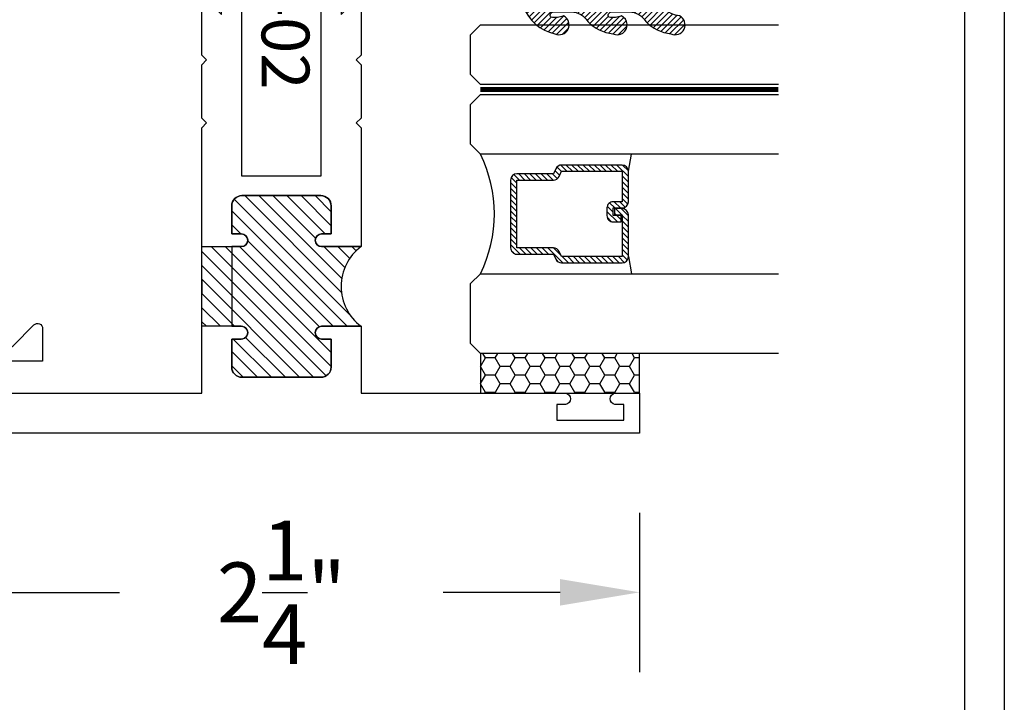
# Model space of a CAD drawing. Units: inches. Extents: x 0 to 173, y 0 to 30.
# Drawn here: x 28 to 31, y 5 to 7 of the extents above; entities that cross this region are included whole.
import ezdxf

# ---------------------------------------------------------------- set-up
doc = ezdxf.new("R2010")
doc.units = ezdxf.units.IN
doc.header["$MEASUREMENT"] = 0
doc.linetypes.add('HIDDEN2', pattern=[0.1875, 0.125, -0.0625])
for name, color, linetype in [('Arcadia-Dim', 4, 'Continuous'), ('Arcadia-Hidden', 1, 'HIDDEN2'), ('Arcadia-Profile', 5, 'Continuous'), ('Arcadia-Shade', 8, 'Continuous')]:
    doc.layers.add(name, color=color, linetype=linetype)
doc.styles.get("Standard").update_dxf_attribs({"font": 'ARIALN.TTF'})
doc.dimstyles.get("Standard").update_dxf_attribs({"dimscale": 0, "dimtxt": 0.046875, "dimasz": 0.0625, "dimexe": 0.0625, "dimexo": 0.0625, "dimgap": 0.09, "dimtad": 0, "dimtih": 1, "dimtoh": 1, "dimdec": 4, "dimzin": 0, "dimdsep": 46, "dimlunit": 4, "dimtxsty": 'Standard', "dimcen": 0.046875, "dimadec": 0, "dimazin": 0, "dimtfac": 1, "dimtdec": 4, "dimtofl": 0, "dimtmove": 0, "dimatfit": 3, "dimfxl": 1, "dimtolj": 1, "dimtzin": 0, "dimarcsym": 0})

# ---------------------------------------------------------------- blocks, each defined once
blk = doc.blocks.new('*D30')
at = {"layer": 'Arcadia-Dim', "color": 0, "lineweight": -2, "transparency": 16777216}
for p, q in [((26.2138413141633, 4.418185654839554), (26.2138413141633, 4.668185654839554)), ((28.78264510388654, 4.168185654839554), (25.9638413141633, 4.168185654839555)), ((26.78264510388654, 3.293185654839562), (25.9638413141633, 3.293185654839562)), ((26.2138413141633, 3.043185654839562), (26.2138413141633, 2.793185654839562))]:
    blk.add_line(p, q, dxfattribs=at)
at = {"layer": 'Arcadia-Dim', "color": 0, "lineweight": -3, "transparency": 16777216}
for points in [[(26.17217464749663, 4.418185654839554), (26.25550798082996, 4.418185654839554), (26.2138413141633, 4.168185654839554)], [(26.17217464749663, 3.043185654839562), (26.25550798082996, 3.043185654839562), (26.2138413141633, 3.293185654839562)]]:
    blk.add_solid(points, dxfattribs=at)
at = {"layer": 'Defpoints', "lineweight": -3, "transparency": 16777216}
for p in [(26.2138413141633, 4.168185654839554), (29.03264510388654, 4.168185654839554), (27.03264510388654, 3.293185654839561)]:
    blk.add_point(p, dxfattribs=at)
at = {"layer": 'Arcadia-Dim', "color": 0, "transparency": 16777216, "insert": (26.2138413141633, 3.730685654839562), "char_height": 0.1875, "attachment_point": 5}
blk.add_mtext('\\A1;{\\H1.000000x;\\S7/8;}"', dxfattribs=at)
blk = doc.blocks.new('*D178')
at = {"layer": 'Arcadia-Dim', "color": 0, "lineweight": -2, "transparency": 16777216}
for p, q in [((28.06264510388638, 5.116171202995943), (28.06264510388638, 4.616171202995943)), ((30.31264510388638, 5.116171202995943), (30.31264510388638, 4.616171202995943)), ((28.31264510388638, 4.866171202995943), (28.67934616118515, 4.866171202995943)), ((30.06264510388638, 4.866171202995943), (29.69594404658761, 4.866171202995943))]:
    blk.add_line(p, q, dxfattribs=at)
at = {"layer": 'Arcadia-Dim', "color": 0, "lineweight": -3, "transparency": 16777216}
for points in [[(28.31264510388638, 4.90783786966261), (28.31264510388638, 4.824504536329276), (28.06264510388638, 4.866171202995943)], [(30.06264510388638, 4.90783786966261), (30.06264510388638, 4.824504536329276), (30.31264510388638, 4.866171202995943)]]:
    blk.add_solid(points, dxfattribs=at)
at = {"layer": 'Defpoints', "lineweight": -3, "transparency": 16777216}
for p in [(28.06264510388638, 5.366171202995943), (30.31264510388638, 5.366171202995943), (28.06264510388638, 4.866171202995943)]:
    blk.add_point(p, dxfattribs=at)
at = {"layer": 'Arcadia-Dim', "color": 0, "transparency": 16777216, "insert": (29.18764510388638, 4.866171202995943), "char_height": 0.1875, "attachment_point": 5}
blk.add_mtext('\\A1;2{\\H1.000000x;\\S1/4;}"', dxfattribs=at)
blk = doc.blocks.new('*U428')
at = {"layer": 'Arcadia-Shade'}
h = blk.add_hatch(dxfattribs=at)
h.set_pattern_fill('HONEY', color=256, scale=0.25)
h.set_pattern_definition([(0, (0, 0), (0.046875, 0.02706329386826371), [0.03125, -0.0625]), (120, (0, 0), (-0.04687499999999999, 0.02706329386826371), [0.03125, -0.06249999999999999]), (59.99999999999999, (0, 0), (1.040834085586084e-17, 0.05412658773652742), [-0.0625, 0.03125])])
h.paths.add_polyline_path([(-0.5, 0.1249999999999999), (-0.5, 0), (0, 0), (0, 0.1249999999999999)])
at = {"layer": 'Arcadia-Profile', "lineweight": -3}
blk.add_lwpolyline([(-0.5, 0.1249999999999999), (0, 0.1249999999999999), (0, 0), (-0.5, 0)], close=True, dxfattribs=at)
blk = doc.blocks.new('Window-Gasket-E260')
at = {"layer": 'Arcadia-Shade', "lineweight": -3}
h = blk.add_hatch(dxfattribs=at)
h.set_pattern_fill('ANSI31', color=256, scale=0.1, style=0)
h.set_pattern_definition([(135, (123.9620461361176, -543.8713998305384), (0.008838834764831844, 0.008838834764831846), [])])
edge = h.paths.add_edge_path()
edge.add_ellipse((0.003916380464602298, 0.07121675727648835), major_axis=(0.089435424491799, 0.08943542449179899), ratio=0.9999999999999941, start_angle=88.41641669307376, end_angle=129.22499599983)
edge.add_ellipse((-0.09399999999999409, 0.07047747163005624), major_axis=(-0.02192031021678198, 0.02192031021678198), ratio=0.9999999999999944, start_angle=19.25355931287138, end_angle=199.2535593128714)
edge.add_ellipse((0.008900311470881661, 0.08468795025987674), major_axis=(0.05651400785252312, 0.05651400785252314), ratio=0.999999999999989, start_angle=126.8047647294687, end_angle=155.2606034698105, ccw=False)
edge.add_ellipse((-0.06359198628177865, 0.088580717271725), major_axis=(0.007071067811848989, 0.007071067811848989), ratio=0.999999999999991, start_angle=315.00000000000483, end_angle=446.4098895020659, ccw=False)
edge.add_line((-0.05359198628178774, 0.088580717271725), (-0.05359198628178774, 0.03250563132610296))
edge.add_ellipse((-0.11359198628179, 0.03250563132610296), major_axis=(0.04242640687119343, 0.04242640687119344), ratio=0.9999999999999898, start_angle=255.64015066985792, end_angle=315.0000000000005, ccw=False)
edge.add_ellipse((0.003916380464545455, -0.110990309407498), major_axis=(-0.0894354244917967, 0.08943542449179671), ratio=0.9999999999999971, start_angle=-1.583583306924492, end_angle=39.2249959998321)
edge.add_ellipse((-0.09399999999999409, -0.1117295950539301), major_axis=(-0.02192031021678198, 0.02192031021678198), ratio=0.9999999999999944, start_angle=19.25355931287138, end_angle=199.2535593128714)
edge.add_ellipse((0.0129563364267824, -0.1339614757125673), major_axis=(0.0562280606484618, 0.0562280606484618), ratio=0.9999999999999994, start_angle=56.49584510020247, end_angle=128.6710708810821, ccw=False)
edge.add_line((-0.002891449170135729, -0.05603819741736515), (0.09370113345880782, -0.03015629290712241))
edge.add_ellipse((0.08562077912762334, 0), major_axis=(0.0220759385759961, 0.0220759385759961), ratio=0.9999999999999886, start_angle=239.9999999999884, end_angle=315.0000000001497)
edge.add_line((0.1168408708638822, 0), (-5.684341886080801e-14, 0))
edge.add_line((0, 0), (0, 0.09444471235235596))
edge.add_line((0, 0.09444471235246965), (0.01476350841343788, 0.06494615020437777))
edge.add_ellipse((0.02862445475420827, 0.07188330859503367), major_axis=(-0.01096015510839035, 0.01096015510839035), ratio=0.9999999999999858, start_angle=71.58715419955924, end_angle=251.5871541995593)
edge.add_line((0.04248540109500709, 0.07882046698591694), (0.006344723842175881, 0.1510321651920776))
edge.add_ellipse((0.06000000000000227, 0.1778856815433301), major_axis=(0.04242640687119079, 0.04242640687119081), ratio=0.9999999999998899, start_angle=152.9815197749773, end_angle=161.5871541995423, ccw=False)
edge.add_line((0.002930631755816648, 0.1593630681149989), (2.842170943040401e-14, 0.1644390712143604))
edge.add_line((0, 0.1644390712144741), (0, 0.340823766994049))
edge.add_ellipse((-0.009999999999990905, 0.3408237669939354), major_axis=(-0.007071067811867459, 0.007071067811867459), ratio=0.9999999999999072, start_angle=225.0000000000077, end_angle=283.3691089052015)
edge.add_line((-0.004755549605135911, 0.3493382100207327), (-0.02829394225324222, 0.3638366255048595))
edge.add_ellipse((-0.03353839264809721, 0.3553221824781758), major_axis=(-0.007071067811875232, 0.007071067811875232), ratio=0.9999999999998824, start_angle=-76.6308910947631, end_angle=-30.09638454216811)
edge.add_ellipse((0.009899464550073844, 0.2383683281350386), major_axis=(-0.0952598567030983, 0.09525985670309832), ratio=0.9999999999999891, start_angle=-25.03004956452354, end_angle=33.09873595015006)
edge.add_ellipse((-0.09399999999999409, 0.2526845383140426), major_axis=(-0.02192031021678198, 0.02192031021678198), ratio=0.9999999999999944, start_angle=19.25355931287138, end_angle=199.2535593128714)
edge.add_ellipse((0.008900311470995348, 0.2668950169438631), major_axis=(-0.05651400785261475, 0.05651400785261475), ratio=0.9999999999999856, start_angle=36.80476472951352, end_angle=65.26060346983718, ccw=False)
edge.add_ellipse((-0.06359198628177865, 0.2707877839557113), major_axis=(-0.007071067811865291, 0.007071067811865291), ratio=0.9999999999999905, start_angle=224.9999999999901, end_angle=356.409889501993, ccw=False)
edge.add_line((-0.05359198628178774, 0.2707877839557113), (-0.05359198628178774, 0.2147126980100893))
edge.add_ellipse((-0.11359198628179, 0.2147126980100893), major_axis=(-0.04242640687119445, 0.04242640687119444), ratio=0.9999999999999858, start_angle=165.6401506698622, end_angle=225.0000000000021, ccw=False)
at = {"layer": 'Arcadia-Profile', "lineweight": -3}
blk.add_lwpolyline([(0.04248540109500709, 0.07882046698591694), (0.006344723842175881, 0.1510321651919639, -0.1165315726498103), (0, 0.1778856815433301), (0, 0.3408237669939354, 0.2603365611747245), (-0.004755549605135911, 0.3493382100207327), (-0.02829394225324222, 0.3638366255047458, 0.205882219026353), (-0.0361103303737309, 0.3649857809971309, 0.2592171881551533), (-0.1219224820083582, 0.2661506067265691, 0.9999999999999999), (-0.06607751799168682, 0.2392184699012887, -0.1248040142998426), (-0.07020639956101604, 0.2782877530871701, -0.6457529643032381), (-0.05359198628178774, 0.2707877839557113), (-0.05359198628178774, 0.2147126980100893, -0.264957697751082), (-0.08301331835241399, 0.1630895920625335, 0.1799670457333808), (-0.1219224820083582, 0.08394354004281013, 0.9999999999999999), (-0.06607751799168682, 0.05701140321730236, -0.1248040142999279), (-0.0702063995609592, 0.09608068640318379, -0.6457529643032759), (-0.05359198628178774, 0.088580717271725), (-0.05359198628178774, 0.03250563132610296, -0.264957697751082), (-0.08301331835241399, -0.01911747462122548, 0.1799670457333852), (-0.1219224820083582, -0.09826352664117621, 0.9999999999999999), (-0.06607751799168682, -0.1251956634664566, -0.3257651905948838), (-0.002891449170135729, -0.05603819741736515), (0.09370113345886466, -0.03015629290712241, 0.339454258863373), (0.1168408708638822, 0), (0, 0), (0, 0.09444471235246965), (0.01476350841340945, 0.06494615020437777, 0.9999999999999999)], format="xyb", close=True, dxfattribs=at)
blk = doc.blocks.new('WTT-02')
at = {"layer": 'Arcadia-Shade', "lineweight": -3}
h = blk.add_hatch(dxfattribs=at)
h.set_pattern_fill('ANSI31', color=256, scale=0.25)
h.set_pattern_definition([(45, (15.15907583526611, -22.62206614646717), (-0.02209708691207961, 0.02209708691207961), [])])
edge = h.paths.add_edge_path()
edge.add_arc((-0.3349999999988906, -16.12474999976042), 15.62524999976042, 89.54163620848882, 90.45836379151933)
edge.add_line((-0.460000000000008, -0.5000000000000178), (-0.4599999999999866, -0.3760000000000012))
edge.add_arc((-0.4799999999999898, -0.3759999999999977), 0.02000000000000313, 359.9999999999898, 539.9999999999899)
edge.add_line((-0.4999999999999929, -0.3759999999999941), (-0.5, -0.4059999999999988))
edge.add_line((-0.5, -0.4059999999999988), (-0.5879999999999939, -0.4059999999999988))
edge.add_arc((-0.5879999999999939, -0.3740000000000023), 0.03199999999999648, 180, 270, ccw=False)
edge.add_line((-0.6199999999999903, -0.3740000000000023), (-0.6199999999999903, -0.1259999999999906))
edge.add_arc((-0.5879999999999947, -0.1259999999999897), 0.03199999999999559, 89.99999999999841, 180.0000000000016, ccw=False)
edge.add_line((-0.5879999999999939, -0.09399999999999409), (-0.4999999999999858, -0.09399999999999409))
edge.add_line((-0.4999999999999858, -0.09399999999999409), (-0.4999999999999858, -0.1239999999999952))
edge.add_arc((-0.4799999999999898, -0.1239999999999952), 0.01999999999999602, 180, 360)
edge.add_line((-0.4599999999999937, -0.1239999999999952), (-0.4599999999999937, 7.105427357601002e-15))
edge.add_arc((-0.3349999999999937, 0.0937500000000071), 0.15625, 216.869897645844, 323.130102354156)
edge.add_line((-0.2099999999999937, 7.105427357601002e-15), (-0.2099999999999937, -0.1239999999999952))
edge.add_arc((-0.1899999999999942, -0.1239999999999952), 0.01999999999999957, 180, 360)
edge.add_line((-0.1699999999999946, -0.1239999999999952), (-0.1699999999999946, -0.09399999999999409))
edge.add_line((-0.1699999999999946, -0.09399999999999409), (-0.08199999999999719, -0.09399999999999054))
edge.add_arc((-0.08199999999999719, -0.1259999999999906), 0.03200000000000003, -6.423306331271306e-12, 90, ccw=False)
edge.add_line((-0.04999999999999716, -0.1259999999999941), (-0.04999999999999716, -0.3740000000000023))
edge.add_arc((-0.08200000000000074, -0.3739999999999988), 0.03200000000000358, 270, 359.99999999999363, ccw=False)
edge.add_line((-0.08200000000000074, -0.4060000000000024), (-0.1699999999999946, -0.4059999999999988))
edge.add_line((-0.1699999999999946, -0.4059999999999988), (-0.1700000000000017, -0.3759999999999906))
edge.add_arc((-0.1899999999999977, -0.3759999999999906), 0.01999999999999602, 0, 180.0000000000102)
edge.add_line((-0.2099999999999937, -0.3759999999999941), (-0.2099999999999937, -0.5))
at = {"layer": 'Arcadia-Profile'}
blk.add_lwpolyline([(-1.829230447378308, -0.5000000000000036), (-1.829230447378308, -0.5250000000000021, 0.1989123673798268), (-1.826301515190167, -0.5320710678118701), (-1.760686291501017, -0.5976862915010166, -0.6681786379195446), (-1.772000000000006, -0.6250000000000071), (-1.875, -0.6250000000000036), (-1.875, 0.1249999999999893), (-1.772000000000006, 0.1249999999999893, -0.6681786379195164), (-1.760686291501017, 0.09768629150100239), (-1.826301515190167, 0.03207106781185587, 0.198912367379827), (-1.829230447378308, 0.02499999999998792), (-1.829230447378308, -1.06581410364015e-14), (-1.500499999999995, -1.06581410364015e-14), (-1.438500000000005, -0.06199999999999761), (-1.188000000000002, -0.06199999999999761), (-1.25, -7.105427357601002e-15), (-1.061, -3.552713678800501e-15), (-1.045999999999999, -0.01500000000000057), (-1.030999999999999, -3.552713678800501e-15), (-0.8629999999999995, -3.552713678800501e-15), (-0.847999999999999, -0.01500000000000057), (-0.8329999999999984, -3.552713678800501e-15), (-0.4599999999999937, 7.105427357601002e-15), (-0.4600000000000009, -0.1239999999999952, -1.000000000000044), (-0.4999999999999929, -0.1239999999999952), (-0.4999999999999929, -0.09399999999999409), (-0.5879999999999939, -0.09399999999999409, 0.4142135623730462), (-0.6199999999999903, -0.1259999999999977), (-0.6199999999999832, -0.3739999999999988, 0.4142135623730462), (-0.5879999999999939, -0.4059999999999988), (-0.4999999999999929, -0.4059999999999988), (-0.4999999999999858, -0.3760000000000012, -1.000000000000044), (-0.4599999999999937, -0.3759999999999977), (-0.4599999999999866, -0.4059999999999988), (-0.2099999999999937, -0.4059999999999988), (-0.2099999999999937, -0.3759999999999977, -1.000000000000044), (-0.1699999999999946, -0.3760000000000012), (-0.1699999999999875, -0.4059999999999988), (-0.08199999999999363, -0.4059999999999988, 0.4142135623731114), (-0.04999999999999716, -0.3739999999999988), (-0.04999999999999716, -0.1259999999999977, 0.4142135623731114), (-0.08199999999999363, -0.09399999999999409), (-0.1700000000000017, -0.09399999999999409), (-0.1699999999999946, -0.1239999999999952, -1.000000000000044), (-0.2099999999999937, -0.1239999999999952), (-0.2099999999999937, 0), (0, 0), (7.105427357601002e-15, 0.6424999999999983, -0.8571428571429043), (0.0350000000000108, 0.6424999999999983), (0.03500000000000369, 0.615000000000002), (0.08500000000000085, 0.615000000000002), (0.08500000000000085, 0.8250000000000028), (0.03500000000000369, 0.8250000000000028), (0.03500000000000369, 0.7974999999999994, -0.8571428571429043), (0, 0.7974999999999994), (0, 0.875), (0.125, 0.875), (0.125, -1.375000000000014), (0, -1.375000000000014), (0, -1.297500000000014, -0.8571428571429043), (0.03500000000000369, -1.297500000000014), (0.03500000000000369, -1.325000000000017), (0.08500000000000085, -1.325000000000017), (0.08500000000000085, -1.115000000000016), (0.03500000000000369, -1.115000000000016), (0.0350000000000108, -1.142500000000013, -0.8571428571429043), (7.105427357601002e-15, -1.142500000000013), (0, -0.5000000000000284), (-0.8329999999999984, -0.5000000000000107), (-0.847999999999999, -0.4850000000000136), (-0.8629999999999995, -0.5000000000000107), (-1.030999999999999, -0.5000000000000107), (-1.045999999999999, -0.4850000000000136), (-1.061, -0.5000000000000107), (-1.25, -0.5000000000000071), (-1.188000000000002, -0.4380000000000166), (-1.438500000000005, -0.4380000000000166), (-1.500499999999995, -0.5000000000000036)], format="xyb", close=True, dxfattribs=at)
at = {"layer": 'Arcadia-Profile', "lineweight": -3}
blk.add_lwpolyline([(-0.2099999999999937, -0.5, 0.004000000000061562), (-0.460000000000008, -0.5000000000000178), (-0.4599999999999866, -0.3760000000000012, 0.9999999999999999), (-0.4999999999999929, -0.3759999999999941), (-0.5, -0.4059999999999988), (-0.5879999999999939, -0.4059999999999988, -0.414213562373095), (-0.6199999999999903, -0.3740000000000023), (-0.6199999999999903, -0.1259999999999906, -0.4142135623731113), (-0.5879999999999939, -0.09399999999999409), (-0.4999999999999858, -0.09399999999999409), (-0.4999999999999858, -0.1239999999999952, 0.9999999999999999), (-0.4599999999999937, -0.1239999999999952), (-0.4599999999999937, 7.105427357601002e-15, 0.5), (-0.2099999999999937, 7.105427357601002e-15), (-0.2099999999999937, -0.1239999999999952, 0.9999999999999999), (-0.1699999999999946, -0.1239999999999952), (-0.1699999999999946, -0.09399999999999409), (-0.08199999999999719, -0.09399999999999054, -0.4142135623731276), (-0.04999999999999716, -0.1259999999999941), (-0.04999999999999716, -0.3740000000000023, -0.4142135623730625), (-0.08200000000000074, -0.4060000000000024), (-0.1699999999999946, -0.4059999999999988), (-0.1700000000000017, -0.3759999999999906, 1.000000000000089), (-0.2099999999999937, -0.3759999999999941)], format="xyb", close=True, dxfattribs=at)
at = {"layer": 'Arcadia-Profile'}
blk.add_lwpolyline([(-0.681999999999988, -0.375), (-0.681999999999988, -0.125), (-1.700000000000003, -0.1250000000000071), (-1.700000000000003, -0.3750000000000071)], close=True, dxfattribs=at)
at = {"layer": 'Defpoints'}
blk.add_text('WTT-02', height=0.15, dxfattribs=at).set_placement((-1.676183573421412, -0.3122739919319386))
blk = doc.blocks.new('WZT-02')
at = {"layer": 'Arcadia-Shade', "lineweight": -3}
h = blk.add_hatch(dxfattribs=at)
h.set_pattern_fill('ANSI31', color=256, scale=0.25)
h.set_pattern_definition([(45, (15.15907583526611, -22.15306614646714), (-0.02209708691207961, 0.02209708691207961), [])])
edge = h.paths.add_edge_path()
edge.add_arc((-0.3349999999988897, -15.62474999976027), 15.6252499997603, 89.54163620848882, 90.45836379151933)
edge.add_line((-0.4600000000000062, 1.77635683940025e-14), (-0.4599999999999866, 0.0930000000000284))
edge.add_arc((-0.4799999999999898, 0.09300000000003195), 0.02000000000000313, 359.9999999999898, 539.9999999999899)
edge.add_line((-0.4999999999999929, 0.0930000000000355), (-0.5, 0.06300000000003081))
edge.add_line((-0.5, 0.06300000000003081), (-0.5879999999999939, 0.06300000000003081))
edge.add_arc((-0.5879999999999939, 0.09500000000002728), 0.03199999999999648, 180, 270, ccw=False)
edge.add_line((-0.6199999999999903, 0.09500000000002728), (-0.6199999999999903, 0.3430000000000391))
edge.add_arc((-0.5879999999999939, 0.3430000000000391), 0.03199999999999648, 89.99999999999687, 180, ccw=False)
edge.add_line((-0.5879999999999921, 0.3750000000000355), (-0.4999999999999858, 0.3750000000000355))
edge.add_line((-0.4999999999999858, 0.3750000000000355), (-0.4999999999999858, 0.3450000000000344))
edge.add_arc((-0.4799999999999898, 0.3450000000000344), 0.01999999999999602, 180, 360)
edge.add_line((-0.4599999999999937, 0.3450000000000344), (-0.4599999999999937, 0.4380000000000308))
edge.add_arc((-0.3349999999999937, 0.5317500000000308), 0.15625, 216.869897645844, 323.130102354156)
edge.add_line((-0.2099999999999937, 0.4380000000000308), (-0.2099999999999937, 0.3450000000000344))
edge.add_arc((-0.1899999999999942, 0.3450000000000344), 0.01999999999999957, 180, 360)
edge.add_line((-0.1699999999999946, 0.3450000000000344), (-0.1699999999999946, 0.3750000000000355))
edge.add_line((-0.1699999999999946, 0.3750000000000355), (-0.08199999999999719, 0.3750000000000391))
edge.add_arc((-0.08199999999999719, 0.3430000000000391), 0.03200000000000003, -6.423306331271306e-12, 90, ccw=False)
edge.add_line((-0.04999999999999716, 0.3430000000000355), (-0.04999999999999538, 0.09500000000002728))
edge.add_arc((-0.08199999999999896, 0.09500000000003084), 0.03200000000000358, 270, 359.99999999999363, ccw=False)
edge.add_line((-0.08199999999999896, 0.06300000000002726), (-0.1699999999999946, 0.06300000000003081))
edge.add_line((-0.1699999999999946, 0.06300000000003081), (-0.1700000000000017, 0.09300000000003905))
edge.add_arc((-0.1899999999999977, 0.09300000000003905), 0.01999999999999602, 0, 180.0000000000102)
edge.add_line((-0.2099999999999937, 0.0930000000000355), (-0.2099999999999937, 3.552713678800501e-14))
at = {"layer": 'Arcadia-Profile'}
blk.add_lwpolyline([(-0.7190000000000083, 0.5000000000000213), (-0.7040000000000077, 0.4850000000000279), (-0.688999999999993, 0.5000000000000284), (-0.5, 0.5000000000000355), (-0.5619999999999976, 0.4380000000000379), (-0.4599999999999937, 0.4380000000000379), (-0.460000000000008, 0.3450000000000344, -0.9999999999999999), (-0.5, 0.3450000000000344), (-0.5, 0.3750000000000355), (-0.5879999999999939, 0.3750000000000355, 0.41421356237303), (-0.6199999999999903, 0.3430000000000319), (-0.6199999999999903, 0.09500000000002728, 0.4142135623730624), (-0.5879999999999939, 0.06300000000003081), (-0.5, 0.06300000000003081), (-0.4999999999999858, 0.09300000000003195, -1.000000000000089), (-0.4599999999999937, 0.09300000000003195), (-0.4599999999999937, 0.06300000000003081), (-0.2099999999999937, 0.06300000000003081), (-0.2099999999999937, 0.09300000000003195, -1.000000000000089), (-0.1700000000000017, 0.09300000000003195), (-0.1699999999999875, 0.06300000000003081), (-0.08199999999999363, 0.06300000000003081, 0.4142135623731276), (-0.04999999999999716, 0.09500000000002728), (-0.04999999999999716, 0.3430000000000319, 0.414213562373095), (-0.08199999999999363, 0.3750000000000355), (-0.1700000000000017, 0.3750000000000355), (-0.1700000000000017, 0.3450000000000344, -0.9999999999999999), (-0.2099999999999937, 0.3450000000000344), (-0.2099999999999937, 0.5), (0.07923044737830409, 0.5000000000000071), (0.07923044737830409, 0.5250000000000057, 0.1989123673798267), (0.07630151519016337, 0.5320710678118701), (0.01068629150101685, 0.5976862915010202, -0.668178637919242), (0.02200000000000557, 0.6250000000000071), (0.1249999999999964, 0.6250000000000071), (0.1249999999999964, -0.8749999999999858), (0, -0.8749999999999858), (0, -0.7974999999999852, -0.8571428571429902), (0.03499999999999659, -0.7974999999999852), (0.03499999999999659, -0.8249999999999886), (0.0849999999999973, -0.8249999999999886), (0.0849999999999973, -0.6149999999999878), (0.03499999999999659, -0.6149999999999878), (0.0350000000000108, -0.6424999999999841, -0.8571428571429902), (0, -0.6424999999999841), (0, 0), (-0.8329999999999984, 1.4210854715202e-14), (-0.847999999999999, 0.01500000000001478), (-0.8629999999999995, 1.4210854715202e-14), (-1.031000000000006, 1.4210854715202e-14), (-1.046000000000006, 0.01500000000001478), (-1.061000000000007, 1.4210854715202e-14), (-1.25, 2.131628207280301e-14), (-1.188000000000002, 0.06200000000001182), (-1.438500000000005, 0.06200000000001182), (-1.500500000000002, 2.842170943040401e-14), (-1.829230447378308, 2.842170943040401e-14), (-1.829230447378308, -0.02499999999997726, 0.1989123673798268), (-1.826301515190167, -0.03207106781184166), (-1.760686291501017, -0.09768629150099173, -0.6681786379195729), (-1.772000000000006, -0.1249999999999787), (-1.875, -0.1249999999999716), (-1.875, 1.375000000000014), (-1.75, 1.375000000000014), (-1.75, 1.297500000000014, -0.8571428571428182), (-1.785000000000011, 1.297500000000014), (-1.785000000000011, 1.325000000000017), (-1.835000000000008, 1.325000000000017), (-1.835000000000008, 1.115000000000023), (-1.785000000000011, 1.115000000000023), (-1.785000000000011, 1.142500000000013, -0.8571428571428182), (-1.750000000000014, 1.142500000000013), (-1.75, 0.5000000000000213), (-0.9170000000000016, 0.5000000000000213), (-0.902000000000001, 0.4850000000000279), (-0.8870000000000005, 0.5000000000000284)], format="xyb", close=True, dxfattribs=at)
at = {"layer": 'Arcadia-Profile', "lineweight": -3}
blk.add_lwpolyline([(-0.2099999999999937, 3.552713678800501e-14, 0.004000000000061562), (-0.4600000000000062, 1.77635683940025e-14), (-0.4599999999999866, 0.0930000000000284, 0.9999999999999999), (-0.4999999999999929, 0.0930000000000355), (-0.5, 0.06300000000003081), (-0.5879999999999939, 0.06300000000003081, -0.414213562373095), (-0.6199999999999903, 0.09500000000002728), (-0.6199999999999903, 0.3430000000000391, -0.4142135623731113), (-0.5879999999999921, 0.3750000000000355), (-0.4999999999999858, 0.3750000000000355), (-0.4999999999999858, 0.3450000000000344, 0.9999999999999999), (-0.4599999999999937, 0.3450000000000344), (-0.4599999999999937, 0.4380000000000308, 0.5), (-0.2099999999999937, 0.4380000000000308), (-0.2099999999999937, 0.3450000000000344, 0.9999999999999999), (-0.1699999999999946, 0.3450000000000344), (-0.1699999999999946, 0.3750000000000355), (-0.08199999999999719, 0.3750000000000391, -0.4142135623731276), (-0.04999999999999716, 0.3430000000000355), (-0.04999999999999538, 0.09500000000002728, -0.4142135623730625), (-0.08199999999999896, 0.06300000000002726), (-0.1699999999999946, 0.06300000000003081), (-0.1700000000000017, 0.09300000000003905, 1.000000000000089), (-0.2099999999999937, 0.0930000000000355)], format="xyb", close=True, dxfattribs=at)
at = {"layer": 'Arcadia-Profile'}
blk.add_lwpolyline([(-1.700000000000003, 0.3750000000000213), (-1.700000000000003, 0.1250000000000213), (-0.681999999999988, 0.1250000000000284), (-0.681999999999988, 0.3750000000000284)], close=True, dxfattribs=at)
at = {"layer": 'Defpoints'}
blk.add_text('WTZ-02', height=0.15, dxfattribs=at).set_placement((-1.678374970442182, 0.177984717368922))
blk = doc.blocks.new('*U231')
at = {"layer": 'Arcadia-Shade', "lineweight": -3}
h = blk.add_hatch(dxfattribs=at)
h.set_pattern_fill('ANSI31', color=256, scale=0.1, angle=-90.00000000000001, style=0)
h.set_pattern_definition([(315, (-10.79353366436352, 12.91196616437984), (0.008838834764831847, 0.008838834764831842), [])])
edge = h.paths.add_edge_path()
edge.add_line((0.4285564927512926, -0.05938103602972022), (0.4285564927512961, -0.0833627733634903))
edge.add_arc((0.4482414927513348, -0.08336277336349152), 0.0196850000000387, 179.9999999999964, 269.9999999999984)
edge.add_line((0.4482414927513343, -0.1030477733635302), (0.4732180318310508, -0.1030477733635302))
edge.add_line((0.4732180318310508, -0.1030477733635302), (0.4732180318310508, -0.0833627733634903))
edge.add_line((0.4732180318310508, -0.0833627733634903), (0.4482414927513343, -0.0833627733634903))
edge.add_line((0.4482414927513343, -0.0833627733634903), (0.4482414927513343, -0.05938103602972022))
edge.add_line((0.4482414927513343, -0.05938103602972022), (0.4763228331426657, -0.05938103602972022))
edge.add_arc((0.4763228331426994, -0.03969603602970517), 0.01968500000001505, 269.9999999999018, 359.9999999999018)
edge.add_line((0.4960078331427145, -0.03969603602973892), (0.4960078331427109, 0.05573387499935789))
edge.add_arc((0.4763228331426728, 0.05573387499935789), 0.01968500000003814, 0, 90)
edge.add_line((0.4763228331426728, 0.07541887499939604), (0.2858323436881403, 0.07541887499939604))
edge.add_arc((0.2858323436881385, 0.05573387499937804), 0.01968500000001799, 89.99999999999501, 155.4529343159603)
edge.add_line((0.2679264678137141, 0.06391182304093546), (0.2606446238063516, 0.04796799528969187))
edge.add_line((0.2606446238063516, 0.04796799528969187), (0.1457257251104327, 0.04796799528969187))
edge.add_arc((0.1457257251104345, 0.02828299528971234), 0.01968499999997952, 90.00000000000516, 180.0000000000052)
edge.add_line((0.1260407251104549, 0.02828299528971057), (0.1260407251104514, -0.1845324952903735))
edge.add_arc((0.1457257251104336, -0.1845324952903744), 0.01968499999998219, 179.9999999999974, 269.9999999999974)
edge.add_line((0.1457257251104327, -0.2042174952903566), (0.2606446238063516, -0.2042174952903566))
edge.add_line((0.2606446238063516, -0.2042174952903566), (0.2679264678137212, -0.2201613230415451))
edge.add_arc((0.2858323436881372, -0.2119833749999978), 0.0196850000000061, 204.547065684023, 269.9999999999882)
edge.add_line((0.2858323436881332, -0.2316683750000039), (0.4763228331426728, -0.2316683750000021))
edge.add_arc((0.4763228331426724, -0.2119833750000205), 0.01968499999998163, 270.000000000001, 359.9999999999991)
edge.add_line((0.4960078331426541, -0.2119833750000208), (0.4960078331427109, -0.0810415474475712))
edge.add_arc((0.476322833142671, -0.08104154744756942), 0.01968500000003992, 359.9999999999948, 449.9999999999948)
edge.add_line((0.4763228331426728, -0.0613565474475295), (0.4521573060815829, -0.0613565474475295))
edge.add_line((0.4521573060815829, -0.0613565474475295), (0.4521573060815829, -0.0810415474475712))
edge.add_line((0.4521573060815829, -0.0810415474475712), (0.4763228331426728, -0.0810415474475712))
edge.add_line((0.4763228331426728, -0.0810415474475712), (0.4763228331426728, -0.2119833750000208))
edge.add_line((0.4763228331426728, -0.2119833750000208), (0.2858323436881332, -0.2119833750000208))
edge.add_line((0.2858323436881332, -0.2119833750000208), (0.2785504996807173, -0.1960395472488341))
edge.add_arc((0.2606446238063215, -0.204217495290347), 0.01968499999997349, 24.54706568395644, 89.99999999991243)
edge.add_line((0.2606446238063516, -0.1845324952903735), (0.1457257251104327, -0.1845324952903735))
edge.add_line((0.1457257251104327, -0.1845324952903735), (0.1457257251104327, 0.02828299528971057))
edge.add_line((0.1457257251104327, 0.02828299528971057), (0.2606446238063516, 0.02828299528971057))
edge.add_arc((0.2606446238063191, 0.0479679952896766), 0.01968499999996604, 270.0000000000943, 335.4529343160576)
edge.add_line((0.2785504996807102, 0.03979004724817115), (0.2858323436881332, 0.05573387499935789))
edge.add_line((0.2858323436881332, 0.05573387499935789), (0.4763228331426728, 0.05573387499935789))
edge.add_line((0.4763228331426728, 0.05573387499935789), (0.4763228331426728, -0.03969603602973892))
edge.add_line((0.4763228331426728, -0.03969603602973892), (0.4482414927513343, -0.03969603602973892))
edge.add_arc((0.4482414927513041, -0.05938103602975044), 0.01968500000001151, 89.9999999999121, 179.9999999999121)
at = {"layer": 'Arcadia-Hidden', "const_width": 0.015625}
blk.add_lwpolyline([(0.0312500000003535, 0.3124999999996514), (0.9671460015624458, 0.3124999999996514)], dxfattribs=at)
at = {"layer": 'Arcadia-Profile'}
for p, q in [((0.4960078331427145, 0.05573337499935915), (0.505382984636702, 0.1093749999993707)), ((0.4960078331427145, -0.2119833750000208), (0.505382984636702, -0.2656250000000342)), ((0.2699663348586352, -0.2236353700576115), (0.2741803486305106, -0.2278493838294886))]:
    blk.add_line(p, q, dxfattribs=at)
for points in [[(0.9671460015624458, 0.3281250000000031), (0.0312500000003535, 0.3281250000000013), (3.534950110406498e-13, 0.3593750000000013), (3.534950110406498e-13, 0.4843750000000013), (0.0312500000003535, 0.5156250000000013), (0.9671460015624458, 0.5156250000000013)], [(0.9671460015620923, 0.1093749999994098), (0.03125, 0.109374999999408), (0, 0.140624999999408), (0, 0.265624999999408), (0.03125, 0.296874999999408), (0.9671460015620923, 0.296874999999408)], [(0.9671460015620923, -0.5156249999999987), (0.03125, -0.5156250000000004), (0, -0.4843750000000004), (0, -0.2968750000000004), (0.03125, -0.2656250000000004), (0.9671460015620923, -0.2656250000000004)]]:
    blk.add_lwpolyline(points, dxfattribs=at)
blk.add_lwpolyline([(0.4285564927512926, -0.05938103602972022), (0.4285564927512961, -0.0833627733634903, 0.4142135623731049), (0.4482414927513343, -0.1030477733635302), (0.4732180318310508, -0.1030477733635302), (0.4732180318310508, -0.0833627733634903), (0.4482414927513343, -0.0833627733634903), (0.4482414927513343, -0.05938103602972022), (0.4763228331426657, -0.05938103602972022, 0.414213562373095), (0.4960078331427145, -0.03969603602973892), (0.4960078331427109, 0.05573387499935789, 0.414213562373095), (0.4763228331426728, 0.07541887499939604), (0.2858323436881403, 0.07541887499939604, 0.2936188569408289), (0.2679264678137141, 0.06391182304093546), (0.2606446238063516, 0.04796799528969187), (0.1457257251104327, 0.04796799528969187, 0.414213562373095), (0.1260407251104549, 0.02828299528971057), (0.1260407251104514, -0.1845324952903735, 0.414213562373095), (0.1457257251104327, -0.2042174952903566), (0.2606446238063516, -0.2042174952903566), (0.2679264678137212, -0.2201613230415451, 0.2936188569408282), (0.2858323436881332, -0.2316683750000039), (0.4763228331426728, -0.2316683750000021, 0.4142135623730852), (0.4960078331426541, -0.2119833750000208), (0.4960078331427109, -0.0810415474475712, 0.414213562373095), (0.4763228331426728, -0.0613565474475295), (0.4521573060815829, -0.0613565474475295), (0.4521573060815829, -0.0810415474475712), (0.4763228331426728, -0.0810415474475712), (0.4763228331426728, -0.2119833750000208), (0.2858323436881332, -0.2119833750000208), (0.2785504996807173, -0.1960395472488341, 0.2936188569407848), (0.2606446238063516, -0.1845324952903735), (0.1457257251104327, -0.1845324952903735), (0.1457257251104327, 0.02828299528971057), (0.2606446238063516, 0.02828299528971057, 0.293618856940819), (0.2785504996807102, 0.03979004724817115), (0.2858323436881332, 0.05573387499935789), (0.4763228331426728, 0.05573387499935789), (0.4763228331426728, -0.03969603602973892), (0.4482414927513343, -0.03969603602973892, 0.4142135623730945)], format="xyb", close=True, dxfattribs=at)
blk.add_arc((-0.3494465800408557, -0.07812500000030775), 0.4243655688845328, 333.778913862125, 26.22108613787842, dxfattribs=at)

msp = doc.modelspace()

# ---------------------------------------------------------------- linework, layer by layer
at = {"layer": 'Defpoints', "lineweight": -3}
for points in [[(-0.3600469270382121, 26.00582558586399), (31.4579845932077, 26.00582558586399), (31.4579845932077, 0), (-0.3600469270382121, 0)], [(-0.2350469270382121, 25.88082558586399), (31.3329845932077, 25.88082558586399), (31.3329845932077, 0.125), (-0.2350469270382121, 0.125)]]:
    msp.add_lwpolyline(points, close=True, dxfattribs=at)

# ---------------------------------------------------------------- block references
at = {"lineweight": -3}
msp.add_blockref('*U231', (29.78139510388638, 6.131796202995943, 4.677640991730449), dxfattribs=at)
at = {"layer": 'Arcadia-Profile', "lineweight": -3, "rotation": 90.00000000000001}
for name, p in [('WZT-02', (28.31264510388629, 7.466171202995923, 4.677640991730435)), ('Window-Gasket-E260', (30.31264510388638, 6.741169202995863, 4.677640991730435))]:
    msp.add_blockref(name, p, dxfattribs=at)
at = {"layer": 'Arcadia-Profile', "lineweight": -3, "xscale": -1}
msp.add_blockref('*U428', (29.81264510388638, 5.491171202995943, 4.677640991730449), dxfattribs=at)
at = {"layer": 'Arcadia-Shade', "lineweight": -3, "rotation": 270}
msp.add_blockref('WTT-02', (29.43764510388633, 5.491171202995943, 4.677640991730435), dxfattribs=at)

# ---------------------------------------------------------------- dimensions: what is measured, and where the dimension line sits
at = {"layer": 'Arcadia-Dim'}
dim = msp.add_linear_dim(base=(28.06264510388638, 4.866171202995943, 4.67764099172124), p1=(30.31264510388638, 5.366171202995943, 4.67764099172124), p2=(28.06264510388638, 5.366171202995943, 4.67764099172124), dimstyle='Standard', override={"dimscale": 4}, dxfattribs=at)
dim.commit()
dim.dimension.update_dxf_attribs({"geometry": '*D178', "text_midpoint": (29.18764510388638, 4.866171202995943, 4.67764099172124), "dimtype": 160})
dim = msp.add_linear_dim(base=(26.2138413141633, 4.168185654839554, 4.677640991730435), p1=(27.03264510388654, 3.293185654839561, 4.677640991730435), p2=(29.03264510388654, 4.168185654839554, 4.677640991730435), angle=90, dimstyle='Standard', override={"dimscale": 4}, dxfattribs=at)
dim.commit()
dim.dimension.update_dxf_attribs({"geometry": '*D30', "text_midpoint": (26.2138413141633, 3.730685654839562, 4.677640991730435), "dimtype": 160})

doc.saveas('drawing.dxf')
